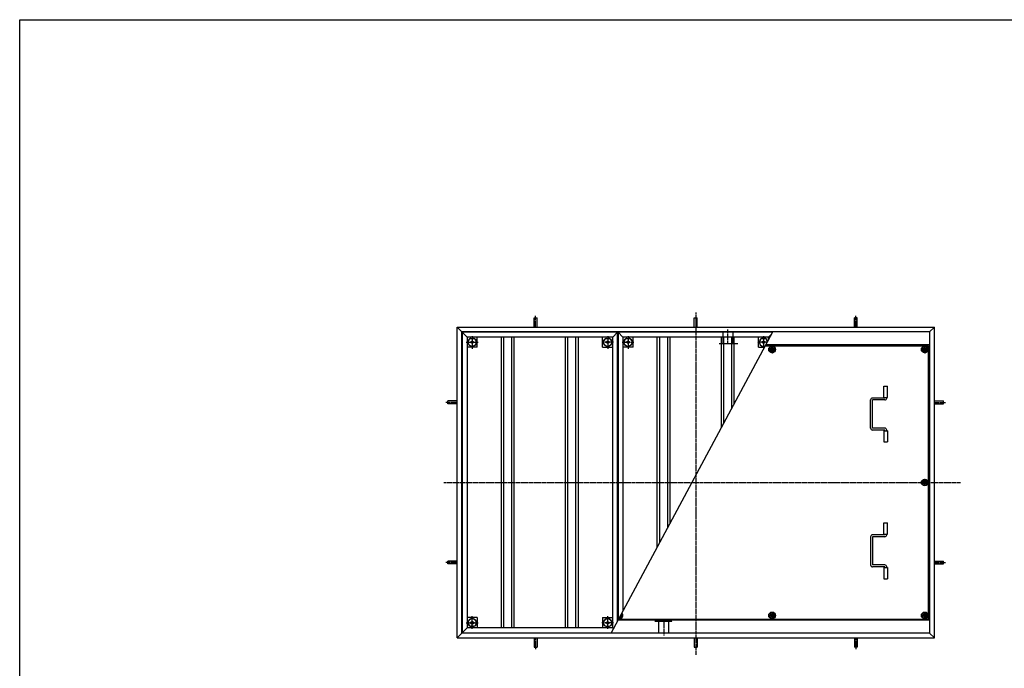
# Model space of a CAD drawing. Extents: x 75 to 5781, y 150 to 4200.
# Drawn here: x 75 to 3149, y 2175 to 4200 of the extents above; entities that cross this region are included whole.
import ezdxf

# ---------------------------------------------------------------- set-up
doc = ezdxf.new("R2010")
doc.units = 0
doc.header["$LTSCALE"] = 0.2
doc.linetypes.add('CENTER', pattern=[50.8, 31.75, -6.35, 6.35, -6.35])
doc.linetypes.add('HIDDEN', pattern=[9.525, 6.35, -3.175])
doc.layers.add('LAY-10', color=7, linetype='CONTINUOUS')
doc.layers.add('LAY-255', color=7, linetype='CONTINUOUS')

msp = doc.modelspace()

# ---------------------------------------------------------------- linework, layer by layer
at = {"layer": 'LAY-10', "color": 7, "linetype": 'CONTINUOUS'}
for p, q in [((1681.4, 3240.21), (1681.4, 3269.11)), ((1681.4, 3269.11), (1690.4, 3269.11)), ((1690.4, 3240.21), (1690.4, 3269.11)), ((2181.4, 3240.21), (2181.4, 3269.11)), ((2181.4, 3269.11), (2190.4, 3269.11)), ((2190.4, 3240.21), (2190.4, 3269.11)), ((2681.4, 3240.21), (2681.4, 3269.11)), ((2690.4, 3269.11), (2681.4, 3269.11)), ((2690.4, 3240.21), (2690.4, 3269.11)), ((1440.9, 3240.21), (2930.9, 3240.21)), ((1440.9, 2270.21), (1440.9, 3240.21)), ((1440.9, 3240.21), (1455.9, 3225.21)), ((2915.9, 3225.21), (2930.9, 3240.21)), ((2930.9, 2270.21), (2930.9, 3240.21)), ((2915.9, 3225.21), (1455.9, 3225.21)), ((1455.9, 2285.21), (1455.9, 3225.21)), ((1456.9, 3224.21), (1456.9, 2286.21)), ((1941.9, 3224.21), (1456.9, 3224.21)), ((1456.9, 3224.21), (1471.9, 3209.21)), ((1471.9, 3209.21), (1471.9, 2301.21)), ((1926.9, 3209.21), (1471.9, 3209.21)), ((1483.9, 3203.71), (1483.9, 3205.31)), ((1491.9, 3203.71), (1483.9, 3203.71)), ((1491.9, 3203.71), (1491.9, 3205.31)), ((1503.9, 3177.21), (1503.9, 3209.21)), ((1579.4, 2301.21), (1579.4, 3209.21)), ((1586.9, 2301.21), (1586.9, 3209.21)), ((1611.9, 2301.21), (1611.9, 3209.21)), ((1619.4, 2301.21), (1619.4, 3209.21)), ((1779.4, 2301.21), (1779.4, 3209.21)), ((1786.9, 2301.21), (1786.9, 3209.21)), ((1811.9, 2301.21), (1811.9, 3209.21)), ((1819.4, 2301.21), (1819.4, 3209.21)), ((1894.9, 3177.21), (1894.9, 3209.21)), ((1906.9, 3203.71), (1906.9, 3205.31)), ((1914.9, 3203.71), (1906.9, 3203.71)), ((1914.9, 3203.71), (1914.9, 3205.31)), ((1921.97, 2285.21), (2426.5, 3225.21)), ((1926.9, 3209.21), (1941.9, 3224.21)), ((1926.9, 2301.21), (1926.9, 3209.21)), ((1941.9, 2322.34), (1941.9, 3224.21)), ((1943.4, 3224.21), (1943.4, 2325.14)), ((2425.96, 3224.21), (1943.4, 3224.21)), ((1943.4, 3224.21), (1958.4, 3209.21)), ((1958.4, 3209.21), (1958.4, 2353.09)), ((2413.4, 3209.21), (1958.4, 3209.21)), ((1970.4, 3203.71), (1970.4, 3205.31)), ((1978.4, 3203.71), (1970.4, 3203.71)), ((1978.4, 3203.71), (1978.4, 3205.31)), ((1990.4, 3177.21), (1990.4, 3209.21)), ((2065.9, 2553.37), (2065.9, 3209.21)), ((2073.4, 2567.35), (2073.4, 3209.21)), ((2098.4, 2613.92), (2098.4, 3209.21)), ((2105.9, 2627.9), (2105.9, 3209.21)), ((2265.9, 2926), (2265.9, 3209.21)), ((2273.4, 2939.97), (2273.4, 3209.21)), ((2298.4, 2986.55), (2298.4, 3209.21)), ((2305.9, 3000.52), (2305.9, 3209.21)), ((2381.4, 3177.21), (2381.4, 3209.21)), ((2393.4, 3203.71), (2393.4, 3205.31)), ((2401.4, 3203.71), (2393.4, 3203.71)), ((2401.4, 3203.71), (2401.4, 3205.31)), ((2413.4, 3209.21), (2423.14, 3218.94)), ((2413.4, 3200.81), (2413.4, 3209.21)), ((2915.9, 3225.21), (2915.9, 2285.21)), ((1503.9, 3177.21), (1471.9, 3177.21)), ((1481.4, 3193.21), (1487.9, 3197.21)), ((1487.9, 3189.21), (1481.4, 3193.21)), ((1487.9, 3197.21), (1494.4, 3193.21)), ((1494.4, 3193.21), (1487.9, 3189.21)), ((1894.9, 3177.21), (1926.9, 3177.21)), ((1904.4, 3193.21), (1910.9, 3197.21)), ((1910.9, 3189.21), (1904.4, 3193.21)), ((1910.9, 3197.21), (1917.4, 3193.21)), ((1917.4, 3193.21), (1910.9, 3189.21)), ((1990.4, 3177.21), (1958.4, 3177.21)), ((1967.9, 3193.21), (1974.4, 3197.21)), ((1974.4, 3189.21), (1967.9, 3193.21)), ((1974.4, 3197.21), (1980.9, 3193.21)), ((1980.9, 3193.21), (1974.4, 3189.21)), ((2381.4, 3177.21), (2400.74, 3177.21)), ((2390.9, 3193.21), (2397.4, 3197.21)), ((2397.4, 3189.21), (2390.9, 3193.21)), ((2397.4, 3197.21), (2403.9, 3193.21)), ((2403.9, 3193.21), (2397.4, 3189.21)), ((2403.42, 3182.21), (2912.9, 3182.21)), ((2915.9, 3185.21), (2405.03, 3185.21)), ((2424.24, 3180.21), (2415.58, 3175.21)), ((2415.58, 3175.21), (2415.58, 3165.21)), ((2432.9, 3175.21), (2424.24, 3180.21)), ((2432.9, 3165.21), (2432.9, 3175.21)), ((2900.9, 3180.21), (2892.24, 3175.21)), ((2892.24, 3175.21), (2892.24, 3165.21)), ((2909.56, 3175.21), (2900.9, 3180.21)), ((2909.56, 3165.21), (2909.56, 3175.21)), ((2912.9, 2328.21), (2912.9, 3182.21)), ((2415.58, 3165.21), (2424.24, 3160.21)), ((2424.24, 3160.21), (2432.9, 3165.21)), ((2892.24, 3165.21), (2900.9, 3160.21)), ((2900.9, 3160.21), (2909.56, 3165.21)), ((2772.9, 3055.71), (2784.9, 3055.71)), ((2772.9, 3020.71), (2772.9, 3055.71)), ((2784.9, 3020.71), (2784.9, 3055.71)), ((2776.05, 3018.71), (2738.05, 3018.71)), ((2772.9, 3020.71), (2784.9, 3020.71)), ((2776.05, 3020.71), (2776.05, 3018.71)), ((2782.05, 3018.71), (2782.05, 3020.71)), ((1440.9, 3009.71), (1412.01, 3009.71)), ((1412.01, 3000.71), (1412.01, 3009.71)), ((1440.9, 3000.71), (1412.01, 3000.71)), ((2732.05, 2924.71), (2732.05, 3012.71)), ((2776.05, 3012.71), (2738.05, 3012.71)), ((2738.05, 2924.71), (2738.05, 3012.71)), ((2930.9, 3009.71), (2959.8, 3009.71)), ((2930.9, 3000.71), (2959.8, 3000.71)), ((2959.8, 3000.71), (2959.8, 3009.71)), ((2776.05, 2924.71), (2738.05, 2924.71)), ((2776.05, 2918.71), (2738.05, 2918.71)), ((2772.9, 2916.71), (2784.9, 2916.71)), ((2772.9, 2916.71), (2772.9, 2881.71)), ((2776.05, 2916.71), (2776.05, 2918.71)), ((2782.05, 2918.71), (2782.05, 2916.71)), ((2784.9, 2916.71), (2784.9, 2881.71)), ((2772.9, 2881.71), (2784.9, 2881.71)), ((2892.24, 2760.21), (2900.9, 2765.21)), ((2892.24, 2750.21), (2892.24, 2760.21)), ((2900.9, 2745.21), (2892.24, 2750.21)), ((2900.9, 2765.21), (2909.56, 2760.21)), ((2909.56, 2750.21), (2900.9, 2745.21)), ((2909.56, 2760.21), (2909.56, 2750.21)), ((2772.9, 2628.71), (2784.9, 2628.71)), ((2772.9, 2593.71), (2772.9, 2628.71)), ((2784.9, 2593.71), (2784.9, 2628.71)), ((2732.05, 2585.71), (2732.05, 2497.71)), ((2776.05, 2591.71), (2738.05, 2591.71)), ((2776.05, 2585.71), (2738.05, 2585.71)), ((2738.05, 2585.71), (2738.05, 2497.71)), ((2772.9, 2593.71), (2784.9, 2593.71)), ((2776.05, 2593.71), (2776.05, 2591.71)), ((2782.05, 2591.71), (2782.05, 2593.71)), ((1440.9, 2509.71), (1412.01, 2509.71)), ((1412.01, 2500.71), (1412.01, 2509.71)), ((1440.9, 2500.71), (1412.01, 2500.71)), ((2776.05, 2497.71), (2738.05, 2497.71)), ((2776.05, 2491.71), (2738.05, 2491.71)), ((2776.05, 2489.71), (2776.05, 2491.71)), ((2782.05, 2491.71), (2782.05, 2489.71)), ((2930.9, 2509.71), (2959.8, 2509.71)), ((2930.9, 2500.71), (2959.8, 2500.71)), ((2959.8, 2500.71), (2959.8, 2509.71)), ((2772.9, 2489.71), (2784.9, 2489.71)), ((2772.9, 2489.71), (2772.9, 2454.71)), ((2784.9, 2489.71), (2784.9, 2454.71)), ((2772.9, 2454.71), (2784.9, 2454.71)), ((1956.23, 2345.21), (1954.66, 2346.11)), ((1956.23, 2335.21), (1956.23, 2345.21)), ((2415.58, 2345.21), (2424.24, 2350.21)), ((2415.58, 2335.21), (2415.58, 2345.21)), ((2424.24, 2350.21), (2432.9, 2345.21)), ((2432.9, 2345.21), (2432.9, 2335.21)), ((2892.24, 2345.21), (2900.9, 2350.21)), ((2892.24, 2335.21), (2892.24, 2345.21)), ((2900.9, 2350.21), (2909.56, 2345.21)), ((2909.56, 2345.21), (2909.56, 2335.21)), ((1503.9, 2333.21), (1471.9, 2333.21)), ((1487.9, 2321.21), (1481.4, 2317.21)), ((1481.4, 2317.21), (1487.9, 2313.21)), ((1483.9, 2306.71), (1483.9, 2305.1)), ((1491.9, 2306.71), (1483.9, 2306.71)), ((1494.4, 2317.21), (1487.9, 2321.21)), ((1487.9, 2313.21), (1494.4, 2317.21)), ((1491.9, 2306.71), (1491.9, 2305.1)), ((1503.9, 2333.21), (1503.9, 2301.21)), ((1894.9, 2333.21), (1926.9, 2333.21)), ((1894.9, 2333.21), (1894.9, 2301.21)), ((1904.4, 2317.21), (1910.9, 2321.21)), ((1910.9, 2313.21), (1904.4, 2317.21)), ((1906.9, 2306.71), (1906.9, 2305.1)), ((1906.9, 2306.71), (1914.9, 2306.71)), ((1910.9, 2321.21), (1917.4, 2317.21)), ((1917.4, 2317.21), (1910.9, 2313.21)), ((1914.9, 2306.71), (1914.9, 2305.1)), ((2915.9, 2325.21), (1943.44, 2325.21)), ((1945.05, 2328.21), (2912.9, 2328.21)), ((1946.47, 2330.85), (1947.57, 2330.21)), ((1947.57, 2330.21), (1956.23, 2335.21)), ((2424.24, 2330.21), (2415.58, 2335.21)), ((2432.9, 2335.21), (2424.24, 2330.21)), ((2900.9, 2330.21), (2892.24, 2335.21)), ((2909.56, 2335.21), (2900.9, 2330.21)), ((1440.9, 2270.21), (1455.9, 2285.21)), ((2915.9, 2285.21), (1455.9, 2285.21)), ((1456.9, 2286.21), (1471.9, 2301.21)), ((1456.9, 2286.21), (1922.51, 2286.21)), ((1926.9, 2301.21), (1471.9, 2301.21)), ((1926.9, 2301.21), (1929.69, 2299.6)), ((2915.9, 2285.21), (2930.9, 2270.21)), ((1440.9, 2270.21), (2930.9, 2270.21)), ((1681.4, 2270.21), (1681.4, 2241.31)), ((1690.4, 2270.21), (1690.4, 2241.31)), ((2181.4, 2270.21), (2181.4, 2241.31)), ((2190.4, 2270.21), (2190.4, 2241.31)), ((2681.4, 2270.21), (2681.4, 2241.31)), ((2690.4, 2270.21), (2690.4, 2241.31)), ((1681.4, 2241.31), (1690.4, 2241.31)), ((2181.4, 2241.31), (2190.4, 2241.31)), ((2690.4, 2241.31), (2681.4, 2241.31))]:
    msp.add_line(p, q, dxfattribs=at)
at = {"layer": 'LAY-10', "color": 2, "linetype": 'CENTER'}
for p, q in [((1685.9, 3240.21), (1685.9, 3275.21)), ((2185.9, 3285.64), (2185.9, 2217.16)), ((2685.9, 3240.21), (2685.9, 3275.21)), ((2285.9, 3191.46), (2285.9, 3233.26)), ((1487.9, 3211.81), (1487.9, 3172.91)), ((1910.9, 3211.81), (1910.9, 3172.91)), ((1974.4, 3211.81), (1974.4, 3172.91)), ((2397.4, 3211.81), (2397.4, 3172.91)), ((1469.38, 3193.21), (1506.88, 3193.21)), ((1929.43, 3193.21), (1891.93, 3193.21)), ((1955.88, 3193.21), (1993.38, 3193.21)), ((2409.32, 3193.21), (2378.43, 3193.21)), ((2414.9, 3170.21), (2433.58, 3170.21)), ((2424.24, 3179.55), (2424.24, 3160.87)), ((2891.56, 3170.21), (2910.24, 3170.21)), ((2900.9, 3179.55), (2900.9, 3160.87)), ((1440.9, 3005.21), (1405.9, 3005.21)), ((2930.9, 3005.21), (2965.9, 3005.21)), ((1399.1, 2755.21), (3012.9, 2755.21)), ((2900.9, 2745.87), (2900.9, 2764.55)), ((1440.9, 2505.21), (1405.9, 2505.21)), ((2930.9, 2505.21), (2965.9, 2505.21)), ((1487.9, 2298.61), (1487.9, 2337.51)), ((1910.9, 2298.61), (1910.9, 2337.51)), ((1956.91, 2340.21), (1951.49, 2340.21)), ((2414.9, 2340.21), (2433.58, 2340.21)), ((2424.24, 2330.87), (2424.24, 2349.55)), ((2891.56, 2340.21), (2910.24, 2340.21)), ((2900.9, 2330.87), (2900.9, 2349.55)), ((1469.38, 2317.21), (1506.88, 2317.21)), ((1929.43, 2317.21), (1891.93, 2317.21)), ((1947.57, 2330.87), (1947.57, 2332.9)), ((2085.9, 2318.95), (2085.9, 2277.15)), ((1685.9, 2270.21), (1685.9, 2235.21)), ((2685.9, 2270.21), (2685.9, 2235.21))]:
    msp.add_line(p, q, dxfattribs=at)
at = {"layer": 'LAY-10', "color": 7, "linetype": 'HIDDEN'}
for p, q in [((2301.4, 3224.41), (2270.4, 3224.41)), ((2270.4, 3224.41), (2270.4, 3188.41)), ((2301.4, 3224.41), (2301.4, 3188.52)), ((2317.1, 3188.41), (2259.1, 3188.41)), ((2058.5, 2322.01), (2112.7, 2322.01)), ((2070.4, 2286.01), (2070.4, 2321.9)), ((2101.4, 2286.01), (2101.4, 2322.01)), ((2070.4, 2286.01), (2101.4, 2286.01))]:
    msp.add_line(p, q, dxfattribs=at)
at = {"layer": 'LAY-10', "color": 7, "linetype": 'CONTINUOUS'}
for centre, radius in [((1487.9, 3193.21), 13), ((1910.9, 3193.21), 13), ((1974.4, 3193.21), 13), ((2424.24, 3170.21), 10.5), ((2424.24, 3170.21), 8.66), ((2424.24, 3170.21), 5), ((2424.24, 3170.21), 4), ((2900.9, 3170.21), 10.5), ((2900.9, 3170.21), 8.66), ((2900.9, 3170.21), 5), ((2900.9, 3170.21), 4), ((2900.9, 2755.21), 10.5), ((2900.9, 2755.21), 8.66), ((2900.9, 2755.21), 5), ((2900.9, 2755.21), 4), ((2424.24, 2340.21), 10.5), ((2424.24, 2340.21), 8.66), ((2424.24, 2340.21), 5), ((2424.24, 2340.21), 4), ((2900.9, 2340.21), 10.5), ((2900.9, 2340.21), 8.66), ((2900.9, 2340.21), 5), ((2900.9, 2340.21), 4), ((1487.9, 2317.21), 13), ((1910.9, 2317.21), 13)]:
    msp.add_circle(centre, radius, dxfattribs=at)
for centre, radius, start, end in [((1487.9, 3193.21), 12.75, 108.28389, 71.71611), ((1910.9, 3193.21), 12.75, 108.28389, 71.71611), ((1974.4, 3193.21), 12.75, 108.28389, 71.71611), ((2397.4, 3193.21), 13, 7.87761, 295.67458), ((2397.4, 3193.21), 12.75, 108.28389, 297.24482), ((2397.4, 3193.21), 12.75, 6.30737, 71.71611), ((2738.05, 3012.71), 6, 90, 180), ((2776.05, 3018.71), 6, 270, 0), ((2738.05, 2924.71), 6, 180, 270), ((2776.05, 2918.71), 6, 0, 90), ((2738.05, 2585.71), 6, 90, 180), ((2776.05, 2591.71), 6, 270, 0), ((2738.05, 2497.71), 6, 180, 270), ((2776.05, 2491.71), 6, 0, 90), ((1947.57, 2340.21), 10.5, 260.9881, 42.56409), ((1947.57, 2340.21), 8.66, 265.28987, 38.26232), ((1947.57, 2340.21), 5, 285.48823, 18.06396), ((1947.57, 2340.21), 4, 301.52142, 2.03076), ((1487.9, 2317.21), 12.75, 288.28389, 251.71611), ((1910.9, 2317.21), 12.75, 288.28389, 251.71611)]:
    msp.add_arc(centre, radius, start, end, dxfattribs=at)
at = {"layer": 'LAY-255', "color": 7, "linetype": 'CONTINUOUS'}
for p, q in [((75, 4200), (5775, 4200)), ((75, 150), (75, 4200))]:
    msp.add_line(p, q, dxfattribs=at)

doc.saveas('drawing.dxf')
